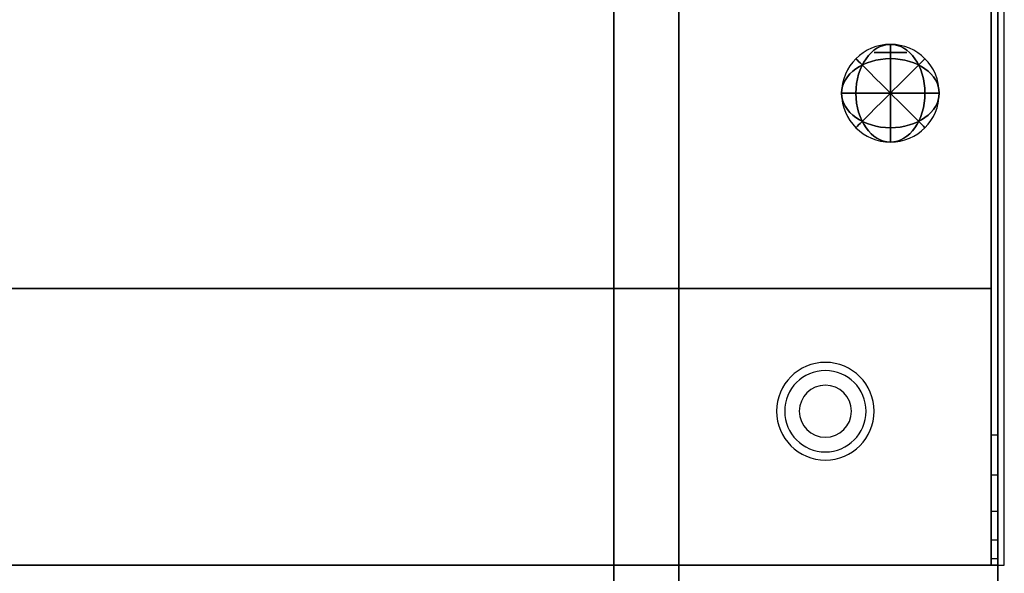
# Model space of a CAD drawing. Extents: x -104 to 104, y -19 to 19.
# Drawn here: x -11 to 4, y -11 to -2 of the extents above; entities that cross this region are included whole.
import ezdxf

# ---------------------------------------------------------------- set-up
doc = ezdxf.new("R2010")
doc.units = 0
for name, color, linetype in [('3D', 254, 'CONTINUOUS'), ('3D-CHROME', 254, 'CONTINUOUS'), ('3D-COLDROLL', 252, 'CONTINUOUS'), ('3D-FLAT', 7, 'CONTINUOUS'), ('3D-NON', 43, 'CONTINUOUS'), ('3D-RED', 1, 'CONTINUOUS')]:
    doc.layers.add(name, color=color, linetype=linetype)

msp = doc.modelspace()

# ---------------------------------------------------------------- linework, layer by layer
at = {"layer": '3D'}
for centre, radius, start, end in [((1.197, -8.188, 1.5), 0.75, 360, 180), ((1.197, -8.188, 1.25), 0.625, 360, 180), ((1.197, -8.188), 0.4, 360, 180), ((1.197, -8.188, 1.5), 0.75, 180, 360), ((1.197, -8.188, 1.25), 0.625, 180, 360), ((1.197, -8.188), 0.4, 180, 360)]:
    msp.add_arc(centre, radius, start, end, dxfattribs=at)
msp.add_3dface([(3.847, -9.171, 38.402), (3.747, -9.171, 38.402), (3.747, -8.553, 38.5), (3.847, -8.553, 38.5)], dxfattribs=at)
at = {"layer": '3D', "invisible_edges": 4}
for points in [[(3.847, -9.729, 38.118), (3.747, -9.729, 38.118), (3.747, -9.171, 38.402), (3.847, -9.171, 38.402)], [(3.847, -10.171, 37.676), (3.747, -10.171, 37.676), (3.747, -9.729, 38.118), (3.847, -9.729, 38.118)], [(3.847, -10.455, 37.118), (3.747, -10.455, 37.118), (3.747, -10.171, 37.676), (3.847, -10.171, 37.676)], [(3.847, -10.553, 36.5), (3.747, -10.553, 36.5), (3.747, -10.455, 37.118), (3.847, -10.455, 37.118)]]:
    msp.add_3dface(points, dxfattribs=at)
at = {"layer": '3D-CHROME', "extrusion": (0, -1, 0)}
msp.add_circle((2.197, 66.375, 2.678), 0.25, dxfattribs=at)
at = {"layer": '3D-COLDROLL'}
for points in [[(3.747, 16.247, 36), (-31.853, 16.247, 36), (-31.853, -6.303, 36), (3.747, -6.303, 36)], [(3.747, 16.247, 35), (-31.853, 16.247, 35), (-31.853, -6.303, 35), (3.747, -6.303, 35)], [(3.747, 16.247, 35), (3.747, -6.303, 35), (3.747, -6.303, 36), (3.747, 16.247, 36)], [(3.747, -6.303, 35), (-31.853, -6.303, 35), (-31.853, -6.303, 36), (3.747, -6.303, 36)]]:
    msp.add_3dface(points, dxfattribs=at)
at = {"layer": '3D-FLAT'}
for points in [[(3.947, 16.447, 35), (-32.053, 16.447, 35), (-32.053, -10.553, 35), (3.947, -10.553, 35)], [(-31.953, -12.803, 26.8), (3.847, -12.803, 26.8), (3.847, 16.347, 26.8), (-31.953, 16.347, 26.8)], [(-31.953, -12.803, 6), (3.847, -12.803, 6), (3.847, 16.347, 6), (-31.953, 16.347, 6)], [(3.847, 16.347, 35), (3.747, 16.347, 35), (3.747, -10.553, 35), (3.847, -10.553, 35)], [(-2.053, 12.447, 25), (-2.053, -12.553, 25), (-29.053, -12.553, 25), (-29.053, 12.447, 25)], [(-29.053, 12.447, 11), (-29.053, -12.553, 11), (-2.053, -12.553, 11), (-2.053, 12.447, 11)]]:
    msp.add_3dface(points, dxfattribs=at)
for points, invisible_edges in [([(3.847, -8.553, 38.5), (3.747, -8.553, 38.5), (3.747, 16.347, 38.5), (3.847, 16.347, 38.5)], 1), ([(3.847, -10.553, 36), (-31.953, -10.553, 36), (-31.953, -17.803, 36), (3.847, -17.803, 36)], 1), ([(3.847, -18.553, 34.5), (-31.953, -18.553, 34.5), (-31.953, -10.553, 34.5), (3.847, -10.553, 34.5)], 5), ([(3.847, -10.553, 36.5), (3.747, -10.553, 36.5), (3.747, -10.553, 36.5), (3.847, -10.553, 36.5)], 5)]:
    msp.add_3dface(points, dxfattribs=dict(at, invisible_edges=invisible_edges))
at = {"layer": '3D-NON'}
for points in [[(3.847, 18.347, 27), (3.847, 18.347, 35), (3.847, -10.553, 35), (3.847, -10.553, 27)], [(3.847, -12.803, 6), (3.847, 16.347, 6), (3.847, 16.347, 26.8), (3.847, -12.803, 26.8)], [(-1.053, 12.447, 12), (-1.053, -12.553, 12), (-1.053, -12.553, 24), (-1.053, 12.447, 24)], [(3.847, -10.553, 27), (3.847, -10.553, 35), (-31.953, -10.553, 35), (-31.953, -10.553, 27)], [(3.847, -10.553, 34.5), (-31.953, -10.553, 34.5), (-31.953, -10.553, 36), (3.847, -10.553, 36)], [(-31.853, -10.553, 35), (-31.853, -10.553, 36), (3.747, -10.553, 36), (3.747, -10.553, 35)]]:
    msp.add_3dface(points, dxfattribs=at)
for points, invisible_edges in [([(3.747, 16.347, 35), (3.747, -8.553, 35), (3.747, -8.553, 38.5), (3.747, 16.347, 38.5)], 15), ([(3.847, 16.347, 35), (3.847, -8.553, 35), (3.847, -8.553, 38.5), (3.847, 16.347, 38.5)], 15), ([(3.747, -9.071, 38.432), (3.747, -8.553, 38.5), (3.747, -8.553, 35), (3.747, -8.886, 35)], 15), ([(3.847, -9.071, 38.432), (3.847, -8.553, 38.5), (3.847, -8.553, 35), (3.847, -8.886, 35)], 15), ([(3.747, -9.553, 38.232), (3.747, -9.071, 38.432), (3.747, -8.886, 35), (3.747, -9.22, 35)], 15), ([(3.847, -9.553, 38.232), (3.847, -9.071, 38.432), (3.847, -8.886, 35), (3.847, -9.22, 35)], 15), ([(3.747, -9.967, 37.914), (3.747, -9.553, 38.232), (3.747, -9.22, 35), (3.747, -9.553, 35)], 15), ([(3.847, -9.967, 37.914), (3.847, -9.553, 38.232), (3.847, -9.22, 35), (3.847, -9.553, 35)], 15), ([(3.747, -10.285, 37.5), (3.747, -9.967, 37.914), (3.747, -9.553, 35), (3.747, -9.886, 35)], 15), ([(3.847, -10.285, 37.5), (3.847, -9.967, 37.914), (3.847, -9.553, 35), (3.847, -9.886, 35)], 15), ([(3.747, -10.485, 37.018), (3.747, -10.285, 37.5), (3.747, -9.886, 35), (3.747, -10.22, 35)], 15), ([(3.847, -10.485, 37.018), (3.847, -10.285, 37.5), (3.847, -9.886, 35), (3.847, -10.22, 35)], 15), ([(3.747, -10.553, 36.5), (3.747, -10.485, 37.018), (3.747, -10.22, 35), (3.747, -10.553, 35)], 15), ([(3.847, -10.553, 36.5), (3.847, -10.485, 37.018), (3.847, -10.22, 35), (3.847, -10.553, 35)], 15), ([(3.847, -10.553, 35), (3.747, -10.553, 35), (3.747, -10.553, 36.5), (3.847, -10.553, 36.5)], 5), ([(3.847, -10.553, 34.5), (3.847, -17.803, 34.5), (3.847, -17.803, 36), (3.847, -10.553, 36)], 14)]:
    msp.add_3dface(points, dxfattribs=dict(at, invisible_edges=invisible_edges))
at = {"layer": '3D-RED', "extrusion": (0, 0, -1)}
msp.add_circle((-2.197, -3.303, -66.375), 0.75, dxfattribs=at)
at = {"layer": '3D-RED', "extrusion": (0.707107, 0, -0.707107)}
msp.add_circle((-3.303, 48.488, -45.381), 0.75, dxfattribs=at)
at = {"layer": '3D-RED', "extrusion": (0.707107, 0, 0.707107)}
msp.add_circle((-3.303, 45.381, 48.488), 0.75, dxfattribs=at)
at = {"layer": '3D-RED', "extrusion": (1, 0, 0)}
msp.add_circle((-3.303, 66.375, 2.197), 0.75, dxfattribs=at)
at = {"layer": '3D-RED', "extrusion": (0, 0.707107, -0.707107)}
msp.add_circle((-2.197, 44.599, -49.27), 0.75, dxfattribs=at)
at = {"layer": '3D-RED', "extrusion": (0, 0.707107, 0.707107)}
msp.add_circle((-2.197, 49.27, 44.599), 0.75, dxfattribs=at)
at = {"layer": '3D-RED', "extrusion": (0.707107, 0.707107, 0)}
msp.add_circle((-3.889, 66.375, -0.782), 0.75, dxfattribs=at)
at = {"layer": '3D-RED', "extrusion": (0.707107, -0.707107, 0)}
msp.add_circle((-0.782, 66.375, 3.889), 0.75, dxfattribs=at)
at = {"layer": '3D-RED', "extrusion": (0, 1, 0)}
msp.add_circle((-2.197, 66.375, -3.303), 0.75, dxfattribs=at)

doc.saveas('drawing.dxf')
